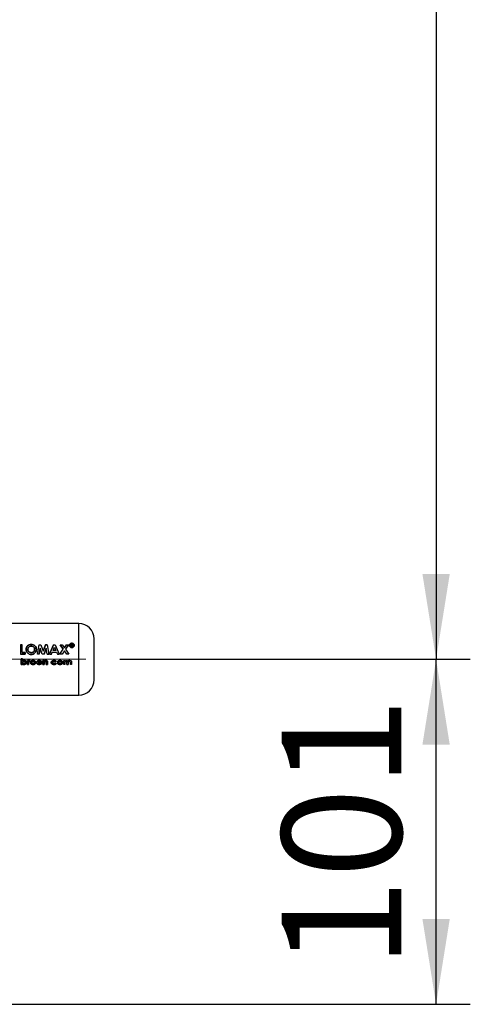
# Paper-space layout 'Blatt3' of a CAD drawing. Units: millimetres. Extents: x 0 to 4200, y 0 to 2970.
# Drawn here: x 1709 to 1841, y 1643 to 1931 of the extents above; entities that cross this region are included whole.
import ezdxf

# ---------------------------------------------------------------- set-up
doc = ezdxf.new("R2010")
doc.units = ezdxf.units.MM
doc.linetypes.add('SLD-Durchgehend', pattern=[0])
doc.linetypes.add('SLD-Punktstrich', pattern=[19.05, 15.24, -1.27, 1.27, -1.27])
doc.layers.add('SLD-0', color=7, linetype='SLD-Durchgehend', lineweight=30)
doc.styles.add('SLDTEXTSTYLE1', font='TXT', dxfattribs={"width": 0.605})
doc.dimstyles.new('SLDDIMSTYLE0', dxfattribs={"dimtxt": 35, "dimasz": 25, "dimexe": 0, "dimexo": 0.0625, "dimgap": 8.75, "dimtad": 1, "dimdec": 1, "dimrnd": 1e-09, "dimzin": 12, "dimdsep": 46, "dimtxsty": 'SLDTEXTSTYLE1', "dimsah": 1, "dimcen": 0.09, "dimadec": 0, "dimazin": 3, "dimtfac": 1, "dimtdec": 1, "dimtofl": 0, "dimtmove": 0, "dimatfit": 3, "dimfxl": 1, "dimfrac": 2, "dimtolj": 1, "dimtzin": 12, "dimarcsym": 0})

# ---------------------------------------------------------------- blocks, each defined once
blk = doc.blocks.new('_D_31')
at = {"ltscale": 10}
for p, q in [((1741.71, 2222.92), (1840.81, 2222.92)), ((1830.81, 2222.92), (1830.81, 1743.92)), ((1738.34, 1743.92), (1840.81, 1743.92))]:
    blk.add_line(p, q, dxfattribs=at)
for points in [[(1830.81, 2222.92), (1826.81, 2197.92), (1834.81, 2197.92)], [(1830.81, 1743.92), (1834.81, 1768.92), (1826.81, 1768.92)]]:
    blk.add_solid(points, dxfattribs=at)
at = {"ltscale": 10, "insert": (1785.69, 1943.32), "char_height": 35, "attachment_point": 1, "rotation": 90, "style": 'SLDTEXTSTYLE1'}
blk.add_mtext('479', dxfattribs=at)
blk = doc.blocks.new('_D_32')
at = {"ltscale": 10}
for p, q in [((1738.34, 1743.92), (1840.81, 1743.92)), ((1830.81, 1642.92), (1830.81, 1743.92)), ((1490.86, 1642.92), (1840.81, 1642.92))]:
    blk.add_line(p, q, dxfattribs=at)
for points in [[(1830.81, 1743.92), (1826.81, 1718.92), (1834.81, 1718.92)], [(1830.81, 1642.92), (1834.81, 1667.92), (1826.81, 1667.92)]]:
    blk.add_solid(points, dxfattribs=at)
at = {"ltscale": 10, "insert": (1785.69, 1653.32), "char_height": 35, "attachment_point": 1, "rotation": 90, "style": 'SLDTEXTSTYLE1'}
blk.add_mtext('101', dxfattribs=at)

psp = doc.layouts.new('Blatt3')

# ---------------------------------------------------------------- linework, layer by layer
at = {"linetype": 'SLD-Punktstrich', "lineweight": 0, "ltscale": 10}
psp.add_line((1728.34, 1743.92), (1692.57, 1743.92), dxfattribs=at)
at = {"layer": 'SLD-0', "ltscale": 10}
for p, q in [((1726.31, 1754.42), (1700.31, 1754.42)), ((1726.31, 1733.42), (1726.31, 1754.42)), ((1709.27, 1748.21), (1709.27, 1745.42)), ((1709.79, 1748.21), (1709.27, 1748.21)), ((1709.79, 1745.93), (1709.79, 1748.21)), ((1714.2, 1745.41), (1714.69, 1748.2)), ((1714.69, 1748.2), (1715.23, 1748.2)), ((1714.72, 1745.42), (1715.03, 1747.21)), ((1715.03, 1747.2), (1714.72, 1745.41)), ((1715.64, 1745.41), (1715.03, 1747.2)), ((1715.23, 1748.2), (1715.89, 1746.28)), ((1716.56, 1748.21), (1715.89, 1746.29)), ((1715.89, 1746.28), (1716.56, 1748.2)), ((1716.15, 1745.42), (1716.75, 1747.21)), ((1716.75, 1747.2), (1716.15, 1745.41)), ((1717.1, 1748.21), (1716.56, 1748.21)), ((1716.56, 1748.2), (1717.1, 1748.2)), ((1717.06, 1745.41), (1716.75, 1747.2)), ((1717.1, 1748.2), (1717.59, 1745.41)), ((1718.97, 1748.21), (1717.8, 1745.42)), ((1717.8, 1745.41), (1718.97, 1748.2)), ((1718.78, 1746.52), (1719.21, 1747.49)), ((1718.97, 1748.2), (1719.46, 1748.2)), ((1719.21, 1747.49), (1719.65, 1746.52)), ((1719.46, 1748.2), (1720.63, 1745.41)), ((1720.82, 1745.41), (1721.8, 1746.88)), ((1720.88, 1748.21), (1721.8, 1746.89)), ((1720.88, 1748.2), (1721.5, 1748.2)), ((1721.8, 1746.88), (1720.88, 1748.2)), ((1721.5, 1748.2), (1722.11, 1747.33)), ((1722.72, 1748.21), (1722.11, 1747.34)), ((1722.11, 1747.33), (1722.72, 1748.2)), ((1723.33, 1748.2), (1722.41, 1746.88)), ((1722.41, 1746.88), (1723.39, 1745.41)), ((1722.72, 1748.2), (1723.33, 1748.2)), ((1724, 1748.36), (1724, 1747.64)), ((1724.33, 1748.36), (1724, 1748.36)), ((1724, 1748.35), (1724.33, 1748.35)), ((1724, 1747.64), (1724.12, 1747.64)), ((1724.12, 1747.63), (1724, 1747.63)), ((1724.33, 1747.9), (1724.12, 1747.9)), ((1724.12, 1747.9), (1724.33, 1747.9)), ((1724.12, 1747.64), (1724.12, 1747.9)), ((1724.49, 1747.81), (1724.49, 1747.73)), ((1724.49, 1747.72), (1724.49, 1747.8)), ((1724.49, 1747.73), (1724.51, 1747.64)), ((1724.51, 1747.63), (1724.49, 1747.72)), ((1724.51, 1747.64), (1724.66, 1747.64)), ((1724.66, 1747.63), (1724.51, 1747.63)), ((1724.59, 1748.06), (1724.61, 1748.16)), ((1724.61, 1748.15), (1724.59, 1748.05)), ((1724.61, 1747.75), (1724.61, 1747.83)), ((1724.61, 1747.82), (1724.61, 1747.74)), ((1724.66, 1747.64), (1724.64, 1747.65)), ((1724.65, 1747.64), (1724.66, 1747.63)), ((1709.27, 1745.42), (1710.61, 1745.42)), ((1710.61, 1745.41), (1709.27, 1745.41)), ((1709.5, 1744.05), (1709.87, 1744.05)), ((1709.5, 1742.43), (1709.5, 1744.05)), ((1709.5, 1744.05), (1709.5, 1742.42)), ((1709.87, 1744.05), (1709.5, 1744.05)), ((1709.79, 1745.93), (1710.61, 1745.93)), ((1710.61, 1745.93), (1709.79, 1745.93)), ((1709.87, 1744.05), (1709.87, 1743.45)), ((1709.87, 1743.44), (1709.87, 1744.05)), ((1710.61, 1745.93), (1710.61, 1745.41)), ((1710.61, 1745.42), (1710.61, 1745.93)), ((1714.72, 1745.41), (1714.2, 1745.41)), ((1716.15, 1745.41), (1715.64, 1745.41)), ((1717.06, 1745.42), (1717.59, 1745.42)), ((1717.59, 1745.41), (1717.06, 1745.41)), ((1717.8, 1745.42), (1718.35, 1745.42)), ((1718.35, 1745.42), (1718.58, 1746.01)), ((1718.58, 1746.01), (1719.85, 1746.01)), ((1719.65, 1746.52), (1718.78, 1746.52)), ((1719.85, 1746.01), (1720.07, 1745.42)), ((1720.07, 1745.42), (1720.63, 1745.42)), ((1721.43, 1745.41), (1720.82, 1745.41)), ((1722.11, 1746.43), (1721.43, 1745.41)), ((1722.78, 1745.41), (1722.11, 1746.43)), ((1723.39, 1745.41), (1722.78, 1745.41)), ((1709.87, 1742.43), (1709.5, 1742.43)), ((1709.5, 1742.42), (1709.87, 1742.42)), ((1709.87, 1742.55), (1709.87, 1742.43)), ((1709.87, 1742.42), (1709.87, 1742.55)), ((1709.98, 1742.75), (1710.12, 1742.69)), ((1711.29, 1743.58), (1711.62, 1743.58)), ((1711.29, 1742.43), (1711.29, 1743.58)), ((1711.29, 1743.58), (1711.29, 1742.42)), ((1711.62, 1743.58), (1711.29, 1743.58)), ((1711.66, 1742.43), (1711.29, 1742.43)), ((1711.29, 1742.42), (1711.66, 1742.42)), ((1711.62, 1743.58), (1711.62, 1743.44)), ((1711.62, 1743.44), (1711.62, 1743.58)), ((1711.66, 1742.95), (1711.66, 1742.89)), ((1711.66, 1742.89), (1711.66, 1742.95)), ((1711.66, 1742.89), (1711.66, 1742.43)), ((1711.66, 1742.42), (1711.66, 1742.89)), ((1711.95, 1743.33), (1711.85, 1743.36)), ((1711.85, 1743.36), (1711.95, 1743.33)), ((1711.92, 1743.6), (1712.07, 1743.57)), ((1712.07, 1743.57), (1711.92, 1743.6)), ((1712.07, 1743.57), (1711.95, 1743.33)), ((1711.95, 1743.33), (1712.07, 1743.57)), ((1715.52, 1742.93), (1714.32, 1742.93)), ((1714.32, 1742.93), (1715.52, 1742.93)), ((1715.16, 1743.15), (1714.34, 1743.15)), ((1715.11, 1742.77), (1715.42, 1742.65)), ((1715.42, 1742.65), (1715.11, 1742.76)), ((1715.52, 1742.98), (1715.52, 1742.93)), ((1715.52, 1742.93), (1715.52, 1742.98)), ((1715.83, 1743.58), (1716.2, 1743.58)), ((1715.83, 1742.43), (1715.83, 1743.58)), ((1715.83, 1743.58), (1715.83, 1742.42)), ((1716.2, 1743.58), (1715.83, 1743.58)), ((1716.2, 1742.43), (1715.83, 1742.43)), ((1715.83, 1742.42), (1716.2, 1742.42)), ((1716.2, 1743.58), (1716.2, 1743.46)), ((1716.2, 1743.46), (1716.2, 1743.58)), ((1716.2, 1742.88), (1716.2, 1742.43)), ((1716.2, 1742.42), (1716.2, 1742.88)), ((1716.81, 1742.43), (1716.81, 1742.93)), ((1716.81, 1742.92), (1716.81, 1742.42)), ((1717.17, 1742.43), (1716.81, 1742.43)), ((1716.81, 1742.42), (1717.17, 1742.42)), ((1717.17, 1743.18), (1717.17, 1742.43)), ((1717.17, 1742.42), (1717.17, 1743.18)), ((1719.43, 1742.79), (1719.72, 1742.64)), ((1719.72, 1742.63), (1719.43, 1742.79)), ((1719.74, 1743.34), (1719.44, 1743.21)), ((1719.44, 1743.21), (1719.74, 1743.34)), ((1721.9, 1743.58), (1722.26, 1743.58)), ((1721.9, 1742.43), (1721.9, 1743.58)), ((1722.26, 1742.43), (1721.9, 1742.43)), ((1722.26, 1743.58), (1722.26, 1743.44)), ((1722.26, 1742.93), (1722.26, 1742.43)), ((1722.87, 1742.43), (1722.87, 1742.98)), ((1723.24, 1742.43), (1722.87, 1742.43)), ((1722.87, 1742.42), (1723.24, 1742.42)), ((1723.24, 1742.94), (1723.24, 1742.43)), ((1723.85, 1742.43), (1723.85, 1743)), ((1724.22, 1742.43), (1723.85, 1742.43)), ((1724.22, 1743.1), (1724.22, 1742.43)), ((1700.31, 1733.42), (1726.31, 1733.42))]:
    psp.add_line(p, q, dxfattribs=at)
at = {"layer": 'SLD-0', "ltscale": 100}
for centre, start, end in [((1726.31, 1749.92), 0, 90), ((1726.31, 1737.92), 270, 0)]:
    psp.add_arc(centre, 4.5, start, end, dxfattribs=at)
at = {"layer": 'SLD-0', "ltscale": 10}
for points, knots in [([(1730.81, 1737.92), (1730.81, 1738), (1730.81, 1738.12), (1730.81, 1738.87), (1730.81, 1739.65), (1730.81, 1740.61), (1730.81, 1742), (1730.81, 1743.92), (1730.81, 1745.84), (1730.81, 1747.23), (1730.81, 1748.19), (1730.81, 1748.97), (1730.81, 1749.72), (1730.81, 1749.84), (1730.81, 1749.92)], [0, 0, 0, 0, 0.1197284, 0.1841803, 0.25, 0.3158197, 0.3802716, 0.5, 0.6197284, 0.6841803, 0.75, 0.8158197, 0.8802716, 1, 1, 1, 1]), ([(1712.43, 1748.28), (1712.23, 1748.26), (1711.83, 1748.22), (1711.33, 1747.89), (1710.98, 1747.42), (1710.93, 1747.04), (1710.91, 1746.84)], [0, 0, 0, 0, 0.249649, 0.499611, 0.749719, 1, 1, 1, 1]), ([(1710.91, 1746.84), (1710.93, 1747.03), (1710.98, 1747.41), (1711.33, 1747.88), (1711.83, 1748.21), (1712.23, 1748.25), (1712.43, 1748.27)], [0, 0, 0, 0, 0.250006, 0.499999, 0.750075, 1, 1, 1, 1]), ([(1711.43, 1746.84), (1711.44, 1746.96), (1711.46, 1747.15), (1711.58, 1747.38), (1711.71, 1747.53), (1711.86, 1747.65), (1712.09, 1747.77), (1712.29, 1747.79), (1712.42, 1747.8)], [0, 0, 0, 0, 0.2496534, 0.3737683, 0.5001263, 0.626927, 0.7506166, 1, 1, 1, 1]), ([(1712.42, 1747.79), (1712.29, 1747.78), (1712.09, 1747.76), (1711.86, 1747.64), (1711.71, 1747.52), (1711.58, 1747.37), (1711.46, 1747.15), (1711.44, 1746.96), (1711.43, 1746.83)], [0, 0, 0, 0, 0.24941, 0.373105, 0.499894, 0.626253, 0.750358, 1, 1, 1, 1]), ([(1712.42, 1747.8), (1712.55, 1747.79), (1712.75, 1747.77), (1712.98, 1747.65), (1713.18, 1747.49), (1713.37, 1747.22), (1713.4, 1746.97), (1713.41, 1746.84)], [0, 0, 0, 0, 0.2493721, 0.3715845, 0.5001682, 0.7498967, 1, 1, 1, 1]), ([(1713.41, 1746.83), (1713.4, 1746.96), (1713.37, 1747.21), (1713.18, 1747.48), (1712.98, 1747.64), (1712.75, 1747.76), (1712.55, 1747.78), (1712.42, 1747.79)], [0, 0, 0, 0, 0.249834, 0.499448, 0.628036, 0.75035, 1, 1, 1, 1]), ([(1713.93, 1746.83), (1713.91, 1747.03), (1713.88, 1747.41), (1713.52, 1747.88), (1713.03, 1748.22), (1712.63, 1748.26), (1712.43, 1748.28)], [0, 0, 0, 0, 0.250373, 0.500479, 0.750391, 1, 1, 1, 1]), ([(1712.43, 1748.27), (1712.63, 1748.25), (1713.03, 1748.21), (1713.52, 1747.87), (1713.88, 1747.4), (1713.91, 1747.02), (1713.93, 1746.83)], [0, 0, 0, 0, 0.249888, 0.499906, 0.7499, 1, 1, 1, 1]), ([(1724.29, 1748.63), (1724.2, 1748.62), (1724.02, 1748.6), (1723.79, 1748.46), (1723.62, 1748.25), (1723.6, 1748.08), (1723.59, 1748)], [0, 0, 0, 0, 0.249707, 0.499633, 0.749524, 1, 1, 1, 1]), ([(1723.59, 1747.99), (1723.6, 1748.07), (1723.62, 1748.24), (1723.79, 1748.45), (1724.02, 1748.59), (1724.2, 1748.61), (1724.29, 1748.62)], [0, 0, 0, 0, 0.250285, 0.500003, 0.750032, 1, 1, 1, 1]), ([(1723.59, 1748), (1723.6, 1747.91), (1723.62, 1747.74), (1723.79, 1747.53), (1724.02, 1747.38), (1724.2, 1747.36), (1724.29, 1747.35)], [0, 0, 0, 0, 0.250986, 0.500301, 0.750248, 1, 1, 1, 1]), ([(1724.29, 1747.34), (1724.2, 1747.35), (1724.02, 1747.37), (1723.79, 1747.52), (1723.62, 1747.73), (1723.6, 1747.9), (1723.59, 1747.99)], [0, 0, 0, 0, 0.253992, 0.500108, 0.749343, 1, 1, 1, 1]), ([(1723.69, 1748), (1723.7, 1748.07), (1723.72, 1748.22), (1723.86, 1748.39), (1724.06, 1748.52), (1724.22, 1748.53), (1724.3, 1748.54)], [0, 0, 0, 0, 0.253759, 0.500373, 0.749791, 1, 1, 1, 1]), ([(1724.3, 1748.53), (1724.22, 1748.52), (1724.06, 1748.51), (1723.86, 1748.38), (1723.72, 1748.21), (1723.7, 1748.06), (1723.69, 1747.99)], [0, 0, 0, 0, 0.2507053, 0.500039, 0.746511, 1, 1, 1, 1]), ([(1724.3, 1747.44), (1724.22, 1747.45), (1724.06, 1747.47), (1723.89, 1747.58), (1723.79, 1747.69), (1723.71, 1747.82), (1723.7, 1747.92), (1723.69, 1748)], [0, 0, 0, 0, 0.2504056, 0.4991433, 0.6244168, 0.7499095, 1, 1, 1, 1]), ([(1723.69, 1747.99), (1723.7, 1747.91), (1723.71, 1747.81), (1723.79, 1747.68), (1723.89, 1747.57), (1724.06, 1747.46), (1724.22, 1747.44), (1724.3, 1747.44)], [0, 0, 0, 0, 0.249917, 0.374896, 0.500513, 0.749424, 1, 1, 1, 1]), ([(1725, 1748), (1724.99, 1748.08), (1724.96, 1748.25), (1724.8, 1748.46), (1724.57, 1748.6), (1724.39, 1748.62), (1724.29, 1748.63)], [0, 0, 0, 0, 0.250116, 0.500328, 0.750268, 1, 1, 1, 1]), ([(1724.29, 1748.62), (1724.39, 1748.61), (1724.57, 1748.59), (1724.8, 1748.45), (1724.96, 1748.24), (1724.99, 1748.07), (1725, 1747.99)], [0, 0, 0, 0, 0.2500052, 0.5000609, 0.7501594, 1, 1, 1, 1]), ([(1724.29, 1747.35), (1724.39, 1747.36), (1724.57, 1747.38), (1724.8, 1747.53), (1724.97, 1747.74), (1724.99, 1747.91), (1725, 1748)], [0, 0, 0, 0, 0.250268, 0.499752, 0.749527, 1, 1, 1, 1]), ([(1725, 1747.99), (1724.99, 1747.9), (1724.97, 1747.73), (1724.8, 1747.52), (1724.57, 1747.37), (1724.39, 1747.35), (1724.29, 1747.34)], [0, 0, 0, 0, 0.254338, 0.499907, 0.746241, 1, 1, 1, 1]), ([(1724.3, 1748.54), (1724.37, 1748.53), (1724.53, 1748.52), (1724.73, 1748.39), (1724.87, 1748.22), (1724.89, 1748.07), (1724.9, 1748)], [0, 0, 0, 0, 0.250638, 0.499615, 0.747799, 1, 1, 1, 1]), ([(1724.9, 1747.99), (1724.89, 1748.06), (1724.87, 1748.21), (1724.73, 1748.38), (1724.53, 1748.51), (1724.37, 1748.52), (1724.3, 1748.53)], [0, 0, 0, 0, 0.2519098, 0.500016, 0.749242, 1, 1, 1, 1]), ([(1724.9, 1748), (1724.89, 1747.93), (1724.87, 1747.82), (1724.8, 1747.69), (1724.7, 1747.58), (1724.53, 1747.47), (1724.38, 1747.45), (1724.3, 1747.44)], [0, 0, 0, 0, 0.2537438, 0.3757859, 0.5009682, 0.7479572, 1, 1, 1, 1]), ([(1724.3, 1747.44), (1724.38, 1747.44), (1724.53, 1747.46), (1724.7, 1747.57), (1724.8, 1747.68), (1724.87, 1747.81), (1724.89, 1747.92), (1724.9, 1747.99)], [0, 0, 0, 0, 0.2522904, 0.4994134, 0.6245547, 0.7465116, 1, 1, 1, 1]), ([(1724.61, 1748.16), (1724.6, 1748.19), (1724.6, 1748.24), (1724.56, 1748.29), (1724.53, 1748.32), (1724.48, 1748.34), (1724.41, 1748.35), (1724.36, 1748.36), (1724.33, 1748.36)], [0, 0, 0, 0, 0.248832, 0.376854, 0.499626, 0.615058, 0.749544, 1, 1, 1, 1]), ([(1724.33, 1747.9), (1724.36, 1747.91), (1724.41, 1747.91), (1724.46, 1747.88), (1724.47, 1747.87), (1724.49, 1747.85), (1724.49, 1747.83), (1724.49, 1747.81)], [0, 0, 0, 0, 0.499342, 0.629007, 0.689299, 0.749745, 1, 1, 1, 1]), ([(1724.52, 1748), (1724.53, 1748.01), (1724.56, 1748.02), (1724.58, 1748.05), (1724.59, 1748.06)], [0, 0, 0, 0, 0.51889, 1, 1, 1, 1]), ([(1724.59, 1748.05), (1724.58, 1748.04), (1724.56, 1748.01), (1724.53, 1748), (1724.52, 1747.99)], [0, 0, 0, 0, 0.482894, 1, 1, 1, 1]), ([(1724.61, 1747.83), (1724.61, 1747.87), (1724.61, 1747.91), (1724.58, 1747.95), (1724.56, 1747.98), (1724.53, 1747.99), (1724.52, 1748)], [0, 0, 0, 0, 0.500263, 0.602276, 0.716761, 1, 1, 1, 1]), ([(1724.64, 1747.65), (1724.63, 1747.67), (1724.61, 1747.7), (1724.61, 1747.73), (1724.61, 1747.75)], [0, 0, 0, 0, 0.499444, 1, 1, 1, 1]), ([(1724.61, 1747.74), (1724.61, 1747.73), (1724.61, 1747.69), (1724.63, 1747.66), (1724.64, 1747.65)], [0, 0, 0, 0, 0.52613, 1, 1, 1, 1]), ([(1712.43, 1745.34), (1712.23, 1745.36), (1711.93, 1745.39), (1711.58, 1745.58), (1711.27, 1745.84), (1710.97, 1746.26), (1710.93, 1746.64), (1710.91, 1746.84)], [0, 0, 0, 0, 0.249729, 0.37344, 0.500561, 0.750308, 1, 1, 1, 1]), ([(1710.91, 1746.84), (1710.93, 1746.65), (1710.97, 1746.26), (1711.27, 1745.84), (1711.58, 1745.59), (1711.93, 1745.39), (1712.23, 1745.36), (1712.43, 1745.34)], [0, 0, 0, 0, 0.249966, 0.499826, 0.626899, 0.750551, 1, 1, 1, 1]), ([(1711.79, 1746.08), (1711.74, 1746.13), (1711.63, 1746.23), (1711.47, 1746.48), (1711.45, 1746.69), (1711.43, 1746.84)], [0, 0, 0, 0, 0.250569, 0.501127, 1, 1, 1, 1]), ([(1711.43, 1746.83), (1711.45, 1746.69), (1711.47, 1746.47), (1711.61, 1746.25), (1711.71, 1746.15), (1711.76, 1746.1), (1711.79, 1746.08)], [0, 0, 0, 0, 0.49846, 0.748954, 0.874447, 1, 1, 1, 1]), ([(1711.79, 1746.08), (1711.89, 1746.01), (1712.08, 1745.88), (1712.31, 1745.87), (1712.43, 1745.86)], [0, 0, 0, 0, 0.499976, 1, 1, 1, 1]), ([(1712.43, 1745.86), (1712.31, 1745.87), (1712.08, 1745.89), (1711.89, 1746.02), (1711.79, 1746.08)], [0, 0, 0, 0, 0.499893, 1, 1, 1, 1]), ([(1713.41, 1746.84), (1713.4, 1746.72), (1713.38, 1746.46), (1713.18, 1746.19), (1712.99, 1746.02), (1712.76, 1745.89), (1712.56, 1745.87), (1712.43, 1745.86)], [0, 0, 0, 0, 0.250131, 0.499857, 0.628505, 0.750657, 1, 1, 1, 1]), ([(1713.93, 1746.83), (1713.91, 1746.64), (1713.88, 1746.25), (1713.52, 1745.76), (1713.03, 1745.4), (1712.63, 1745.36), (1712.43, 1745.34)], [0, 0, 0, 0, 0.250088, 0.500045, 0.750026, 1, 1, 1, 1]), ([(1712.43, 1745.86), (1712.56, 1745.87), (1712.76, 1745.89), (1712.99, 1746.02), (1713.14, 1746.14), (1713.26, 1746.29), (1713.38, 1746.52), (1713.4, 1746.71), (1713.41, 1746.83)], [0, 0, 0, 0, 0.249306, 0.371359, 0.499893, 0.626645, 0.750466, 1, 1, 1, 1]), ([(1712.43, 1745.34), (1712.63, 1745.36), (1713.03, 1745.41), (1713.52, 1745.76), (1713.88, 1746.26), (1713.91, 1746.64), (1713.93, 1746.83)], [0, 0, 0, 0, 0.249694, 0.499565, 0.749634, 1, 1, 1, 1]), ([(1709.85, 1743), (1709.85, 1743.03), (1709.85, 1743.08), (1709.88, 1743.15), (1709.92, 1743.21), (1710, 1743.27), (1710.12, 1743.33), (1710.22, 1743.33), (1710.27, 1743.33)], [0, 0, 0, 0, 0.12529, 0.250481, 0.37011, 0.500799, 0.750138, 1, 1, 1, 1]), ([(1709.95, 1743.23), (1709.94, 1743.22), (1709.91, 1743.2), (1709.88, 1743.15), (1709.85, 1743.08), (1709.85, 1743.03), (1709.85, 1743)], [0, 0, 0, 0, 0.150122, 0.425007, 0.712415, 1, 1, 1, 1]), ([(1710.27, 1742.66), (1710.22, 1742.67), (1710.11, 1742.67), (1710, 1742.73), (1709.92, 1742.79), (1709.88, 1742.86), (1709.85, 1742.93), (1709.85, 1742.98), (1709.85, 1743)], [0, 0, 0, 0, 0.249781, 0.499107, 0.629147, 0.749447, 0.874657, 1, 1, 1, 1]), ([(1709.87, 1743.45), (1709.94, 1743.49), (1710.08, 1743.58), (1710.26, 1743.59), (1710.34, 1743.6)], [0, 0, 0, 0, 0.499798, 1, 1, 1, 1]), ([(1710.34, 1743.6), (1710.26, 1743.59), (1710.08, 1743.58), (1709.94, 1743.49), (1709.87, 1743.44)], [0, 0, 0, 0, 0.500086, 1, 1, 1, 1]), ([(1710.33, 1742.4), (1710.25, 1742.41), (1710.08, 1742.42), (1709.94, 1742.51), (1709.87, 1742.55)], [0, 0, 0, 0, 0.500075, 1, 1, 1, 1]), ([(1709.87, 1742.55), (1709.94, 1742.5), (1710.08, 1742.42), (1710.25, 1742.41), (1710.33, 1742.4)], [0, 0, 0, 0, 0.500036, 1, 1, 1, 1]), ([(1710.27, 1743.34), (1710.22, 1743.33), (1710.12, 1743.33), (1710.02, 1743.29), (1709.98, 1743.25), (1709.98, 1743.25)], [0, 0, 0, 0, 0.490813, 0.980411, 1, 1, 1, 1]), ([(1710.27, 1743.33), (1710.32, 1743.33), (1710.42, 1743.33), (1710.53, 1743.27), (1710.61, 1743.21), (1710.65, 1743.15), (1710.68, 1743.08), (1710.68, 1743.03), (1710.68, 1743)], [0, 0, 0, 0, 0.249821, 0.499169, 0.628452, 0.749516, 0.87468, 1, 1, 1, 1]), ([(1710.68, 1743), (1710.68, 1742.98), (1710.68, 1742.93), (1710.65, 1742.86), (1710.61, 1742.8), (1710.53, 1742.73), (1710.42, 1742.67), (1710.32, 1742.67), (1710.27, 1742.66)], [0, 0, 0, 0, 0.132233, 0.250312, 0.371229, 0.500768, 0.750186, 1, 1, 1, 1]), ([(1711.05, 1743), (1711.04, 1742.96), (1711.04, 1742.87), (1710.99, 1742.75), (1710.92, 1742.64), (1710.79, 1742.53), (1710.59, 1742.42), (1710.42, 1742.41), (1710.33, 1742.4)], [0, 0, 0, 0, 0.125124, 0.250181, 0.370569, 0.500532, 0.750134, 1, 1, 1, 1]), ([(1710.33, 1742.4), (1710.42, 1742.41), (1710.59, 1742.42), (1710.79, 1742.53), (1710.92, 1742.64), (1710.99, 1742.75), (1711.04, 1742.87), (1711.04, 1742.95), (1711.05, 1743)], [0, 0, 0, 0, 0.24962, 0.499091, 0.629004, 0.749515, 0.874703, 1, 1, 1, 1]), ([(1710.34, 1743.6), (1710.43, 1743.59), (1710.6, 1743.58), (1710.8, 1743.48), (1710.92, 1743.36), (1711, 1743.25), (1711.04, 1743.13), (1711.05, 1743.04), (1711.05, 1743)], [0, 0, 0, 0, 0.249904, 0.499411, 0.628516, 0.749691, 0.874797, 1, 1, 1, 1]), ([(1711.05, 1743), (1711.05, 1743.04), (1711.04, 1743.13), (1711, 1743.25), (1710.92, 1743.36), (1710.8, 1743.47), (1710.6, 1743.58), (1710.43, 1743.59), (1710.34, 1743.6)], [0, 0, 0, 0, 0.125365, 0.250605, 0.371802, 0.500971, 0.750345, 1, 1, 1, 1]), ([(1711.62, 1743.44), (1711.63, 1743.46), (1711.67, 1743.51), (1711.75, 1743.56), (1711.83, 1743.59), (1711.89, 1743.6), (1711.92, 1743.6)], [0, 0, 0, 0, 0.250005, 0.499907, 0.742592, 1, 1, 1, 1]), ([(1711.92, 1743.6), (1711.89, 1743.6), (1711.83, 1743.59), (1711.75, 1743.56), (1711.67, 1743.51), (1711.63, 1743.46), (1711.62, 1743.44)], [0, 0, 0, 0, 0.256014, 0.499868, 0.749799, 1, 1, 1, 1]), ([(1711.85, 1743.36), (1711.83, 1743.35), (1711.79, 1743.35), (1711.74, 1743.31), (1711.7, 1743.26), (1711.66, 1743.14), (1711.66, 1743.03), (1711.66, 1742.95)], [0, 0, 0, 0, 0.12522, 0.24898, 0.370439, 0.499075, 1, 1, 1, 1]), ([(1711.66, 1742.95), (1711.66, 1743.03), (1711.66, 1743.14), (1711.7, 1743.26), (1711.74, 1743.31), (1711.79, 1743.35), (1711.83, 1743.35), (1711.85, 1743.36)], [0, 0, 0, 0, 0.501223, 0.629823, 0.751333, 0.874983, 1, 1, 1, 1]), ([(1712.19, 1743), (1712.19, 1743.04), (1712.2, 1743.13), (1712.27, 1743.3), (1712.37, 1743.39), (1712.44, 1743.45)], [0, 0, 0, 0, 0.250555, 0.501053, 1, 1, 1, 1]), ([(1712.44, 1743.44), (1712.37, 1743.39), (1712.27, 1743.3), (1712.2, 1743.13), (1712.19, 1743.04), (1712.19, 1743)], [0, 0, 0, 0, 0.498708, 0.749277, 1, 1, 1, 1]), ([(1712.95, 1742.4), (1712.86, 1742.41), (1712.68, 1742.42), (1712.47, 1742.52), (1712.34, 1742.64), (1712.25, 1742.74), (1712.2, 1742.87), (1712.19, 1742.96), (1712.19, 1743)], [0, 0, 0, 0, 0.249989, 0.4996, 0.630578, 0.749985, 0.874972, 1, 1, 1, 1]), ([(1712.19, 1743), (1712.19, 1742.95), (1712.2, 1742.86), (1712.25, 1742.74), (1712.34, 1742.63), (1712.47, 1742.52), (1712.68, 1742.42), (1712.86, 1742.41), (1712.95, 1742.4)], [0, 0, 0, 0, 0.125198, 0.250314, 0.369731, 0.500765, 0.750243, 1, 1, 1, 1]), ([(1712.44, 1743.45), (1712.52, 1743.49), (1712.68, 1743.58), (1712.86, 1743.59), (1712.95, 1743.6)], [0, 0, 0, 0, 0.49978, 1, 1, 1, 1]), ([(1712.95, 1743.6), (1712.86, 1743.59), (1712.68, 1743.58), (1712.52, 1743.49), (1712.44, 1743.44)], [0, 0, 0, 0, 0.500119, 1, 1, 1, 1]), ([(1712.55, 1743), (1712.56, 1743.03), (1712.56, 1743.08), (1712.58, 1743.14), (1712.63, 1743.2), (1712.7, 1743.27), (1712.81, 1743.33), (1712.91, 1743.33), (1712.96, 1743.33)], [0, 0, 0, 0, 0.133646, 0.250362, 0.371887, 0.50078, 0.750149, 1, 1, 1, 1]), ([(1712.96, 1742.66), (1712.91, 1742.67), (1712.81, 1742.67), (1712.7, 1742.73), (1712.62, 1742.8), (1712.58, 1742.86), (1712.56, 1742.93), (1712.56, 1742.97), (1712.55, 1743)], [0, 0, 0, 0, 0.249832, 0.499159, 0.627791, 0.749551, 0.86597, 1, 1, 1, 1]), ([(1712.95, 1743.6), (1713.05, 1743.59), (1713.23, 1743.58), (1713.44, 1743.48), (1713.58, 1743.37), (1713.66, 1743.26), (1713.72, 1743.14), (1713.73, 1743.05), (1713.73, 1743)], [0, 0, 0, 0, 0.258521, 0.499732, 0.626034, 0.750045, 0.873409, 1, 1, 1, 1]), ([(1713.73, 1743), (1713.73, 1743.05), (1713.72, 1743.14), (1713.66, 1743.26), (1713.58, 1743.37), (1713.44, 1743.48), (1713.23, 1743.58), (1713.05, 1743.59), (1712.95, 1743.6)], [0, 0, 0, 0, 0.126511, 0.250254, 0.374277, 0.500629, 0.741707, 1, 1, 1, 1]), ([(1713.73, 1743), (1713.73, 1742.96), (1713.72, 1742.87), (1713.66, 1742.74), (1713.58, 1742.63), (1713.44, 1742.52), (1713.23, 1742.42), (1713.05, 1742.41), (1712.95, 1742.4)], [0, 0, 0, 0, 0.124971, 0.249963, 0.374508, 0.50029, 0.745294, 1, 1, 1, 1]), ([(1712.95, 1742.4), (1713.05, 1742.41), (1713.23, 1742.42), (1713.44, 1742.52), (1713.58, 1742.63), (1713.66, 1742.74), (1713.72, 1742.86), (1713.73, 1742.95), (1713.73, 1743)], [0, 0, 0, 0, 0.253288, 0.499353, 0.625076, 0.749743, 0.87486, 1, 1, 1, 1]), ([(1712.96, 1743.33), (1713.01, 1743.33), (1713.11, 1743.33), (1713.22, 1743.27), (1713.3, 1743.21), (1713.34, 1743.15), (1713.36, 1743.08), (1713.37, 1743.03), (1713.37, 1743)], [0, 0, 0, 0, 0.249895, 0.499207, 0.627637, 0.749611, 0.866161, 1, 1, 1, 1]), ([(1713.37, 1743), (1713.37, 1742.98), (1713.36, 1742.93), (1713.34, 1742.86), (1713.3, 1742.8), (1713.22, 1742.73), (1713.11, 1742.67), (1713.01, 1742.67), (1712.96, 1742.66)], [0, 0, 0, 0, 0.125345, 0.250565, 0.370975, 0.500889, 0.750188, 1, 1, 1, 1]), ([(1713.98, 1742.99), (1713.98, 1743.04), (1713.99, 1743.13), (1714.04, 1743.26), (1714.12, 1743.37), (1714.26, 1743.48), (1714.47, 1743.58), (1714.65, 1743.59), (1714.74, 1743.6)], [0, 0, 0, 0, 0.125115, 0.250134, 0.370234, 0.500448, 0.749955, 1, 1, 1, 1]), ([(1714.74, 1743.6), (1714.65, 1743.59), (1714.47, 1743.58), (1714.26, 1743.48), (1714.12, 1743.36), (1714.04, 1743.25), (1713.99, 1743.13), (1713.98, 1743.04), (1713.98, 1742.99)], [0, 0, 0, 0, 0.249807, 0.499172, 0.629336, 0.749557, 0.874708, 1, 1, 1, 1]), ([(1714.76, 1742.4), (1714.67, 1742.41), (1714.49, 1742.42), (1714.27, 1742.51), (1714.13, 1742.63), (1714.04, 1742.73), (1713.99, 1742.86), (1713.98, 1742.95), (1713.98, 1742.99)], [0, 0, 0, 0, 0.250157, 0.49967, 0.6292, 0.7499775, 0.8749317, 1, 1, 1, 1]), ([(1713.98, 1742.99), (1713.98, 1742.95), (1713.99, 1742.86), (1714.04, 1742.73), (1714.13, 1742.62), (1714.27, 1742.51), (1714.49, 1742.42), (1714.67, 1742.41), (1714.76, 1742.4)], [0, 0, 0, 0, 0.125241, 0.250329, 0.371121, 0.500703, 0.750073, 1, 1, 1, 1]), ([(1714.32, 1742.93), (1714.33, 1742.91), (1714.34, 1742.86), (1714.39, 1742.78), (1714.48, 1742.7), (1714.61, 1742.65), (1714.7, 1742.65), (1714.75, 1742.65)], [0, 0, 0, 0, 0.132458, 0.250309, 0.499606, 0.749524, 1, 1, 1, 1]), ([(1714.75, 1742.64), (1714.7, 1742.65), (1714.61, 1742.65), (1714.48, 1742.7), (1714.39, 1742.78), (1714.34, 1742.86), (1714.33, 1742.9), (1714.32, 1742.93)], [0, 0, 0, 0, 0.250269, 0.500053, 0.749404, 0.867338, 1, 1, 1, 1]), ([(1714.34, 1743.15), (1714.36, 1743.18), (1714.4, 1743.23), (1714.45, 1743.27), (1714.48, 1743.29)], [0, 0, 0, 0, 0.500901, 1, 1, 1, 1]), ([(1714.48, 1743.29), (1714.53, 1743.31), (1714.61, 1743.35), (1714.71, 1743.35), (1714.76, 1743.36)], [0, 0, 0, 0, 0.499757, 1, 1, 1, 1]), ([(1714.74, 1743.6), (1714.83, 1743.6), (1715.02, 1743.59), (1715.24, 1743.49), (1715.38, 1743.37), (1715.47, 1743.25), (1715.52, 1743.12), (1715.52, 1743.03), (1715.52, 1742.98)], [0, 0, 0, 0, 0.250166, 0.499628, 0.628674, 0.749846, 0.874848, 1, 1, 1, 1]), ([(1715.52, 1742.98), (1715.52, 1743.03), (1715.52, 1743.12), (1715.47, 1743.25), (1715.38, 1743.37), (1715.24, 1743.49), (1715.02, 1743.58), (1714.83, 1743.59), (1714.74, 1743.6)], [0, 0, 0, 0, 0.125331, 0.25047, 0.371665, 0.500761, 0.750074, 1, 1, 1, 1]), ([(1714.75, 1742.65), (1714.82, 1742.65), (1714.95, 1742.66), (1715.05, 1742.73), (1715.11, 1742.77)], [0, 0, 0, 0, 0.500327, 1, 1, 1, 1]), ([(1715.11, 1742.76), (1715.05, 1742.73), (1714.95, 1742.66), (1714.82, 1742.65), (1714.75, 1742.64)], [0, 0, 0, 0, 0.499796, 1, 1, 1, 1]), ([(1714.76, 1743.36), (1714.84, 1743.35), (1714.96, 1743.34), (1715.08, 1743.26), (1715.13, 1743.2), (1715.15, 1743.17), (1715.16, 1743.15)], [0, 0, 0, 0, 0.498599, 0.749082, 0.871723, 1, 1, 1, 1]), ([(1715.42, 1742.65), (1715.38, 1742.61), (1715.29, 1742.53), (1715.07, 1742.42), (1714.88, 1742.41), (1714.76, 1742.4)], [0, 0, 0, 0, 0.250231, 0.500471, 1, 1, 1, 1]), ([(1714.76, 1742.4), (1714.88, 1742.41), (1715.07, 1742.42), (1715.29, 1742.53), (1715.38, 1742.61), (1715.42, 1742.65)], [0, 0, 0, 0, 0.4993582, 0.7496146, 1, 1, 1, 1]), ([(1716.2, 1743.46), (1716.27, 1743.5), (1716.41, 1743.58), (1716.57, 1743.59), (1716.65, 1743.6)], [0, 0, 0, 0, 0.500495, 1, 1, 1, 1]), ([(1716.65, 1743.6), (1716.57, 1743.59), (1716.41, 1743.58), (1716.27, 1743.5), (1716.2, 1743.46)], [0, 0, 0, 0, 0.499406, 1, 1, 1, 1]), ([(1716.21, 1743.12), (1716.21, 1743.09), (1716.2, 1743.01), (1716.2, 1742.93), (1716.2, 1742.88)], [0, 0, 0, 0, 0.372892, 1, 1, 1, 1]), ([(1716.2, 1742.88), (1716.2, 1742.93), (1716.2, 1743.01), (1716.21, 1743.09), (1716.21, 1743.11)], [0, 0, 0, 0, 0.627148, 1, 1, 1, 1]), ([(1716.54, 1743.34), (1716.5, 1743.33), (1716.43, 1743.33), (1716.34, 1743.29), (1716.25, 1743.21), (1716.23, 1743.15), (1716.21, 1743.12)], [0, 0, 0, 0, 0.250402, 0.50033, 0.750065, 1, 1, 1, 1]), ([(1716.21, 1743.11), (1716.23, 1743.15), (1716.25, 1743.21), (1716.34, 1743.28), (1716.43, 1743.33), (1716.5, 1743.33), (1716.54, 1743.33)], [0, 0, 0, 0, 0.250192, 0.49999, 0.749803, 1, 1, 1, 1]), ([(1716.81, 1742.93), (1716.81, 1742.98), (1716.8, 1743.08), (1716.79, 1743.2), (1716.74, 1743.27), (1716.68, 1743.31), (1716.61, 1743.33), (1716.56, 1743.34), (1716.54, 1743.34)], [0, 0, 0, 0, 0.313159, 0.50047, 0.623413, 0.74707, 0.869547, 1, 1, 1, 1]), ([(1716.54, 1743.33), (1716.56, 1743.33), (1716.61, 1743.33), (1716.68, 1743.31), (1716.74, 1743.27), (1716.79, 1743.2), (1716.8, 1743.08), (1716.81, 1742.98), (1716.81, 1742.92)], [0, 0, 0, 0, 0.128489, 0.251738, 0.376013, 0.499092, 0.686508, 1, 1, 1, 1]), ([(1716.65, 1743.6), (1716.72, 1743.6), (1716.86, 1743.59), (1716.98, 1743.52), (1717.04, 1743.48)], [0, 0, 0, 0, 0.50048, 1, 1, 1, 1]), ([(1717.04, 1743.48), (1716.98, 1743.52), (1716.86, 1743.59), (1716.72, 1743.6), (1716.65, 1743.6)], [0, 0, 0, 0, 0.499627, 1, 1, 1, 1]), ([(1717.04, 1743.48), (1717.06, 1743.46), (1717.1, 1743.42), (1717.16, 1743.32), (1717.17, 1743.24), (1717.17, 1743.18)], [0, 0, 0, 0, 0.254831, 0.500836, 1, 1, 1, 1]), ([(1717.17, 1743.18), (1717.17, 1743.24), (1717.16, 1743.32), (1717.1, 1743.42), (1717.06, 1743.46), (1717.04, 1743.48)], [0, 0, 0, 0, 0.499377, 0.744097, 1, 1, 1, 1]), ([(1718.25, 1743), (1718.26, 1743.04), (1718.26, 1743.14), (1718.33, 1743.27), (1718.42, 1743.38), (1718.56, 1743.49), (1718.79, 1743.58), (1718.97, 1743.59), (1719.07, 1743.6)], [0, 0, 0, 0, 0.124945, 0.249931, 0.371796, 0.500162, 0.744728, 1, 1, 1, 1]), ([(1719.07, 1743.6), (1718.98, 1743.59), (1718.79, 1743.58), (1718.56, 1743.49), (1718.42, 1743.37), (1718.33, 1743.26), (1718.26, 1743.14), (1718.26, 1743.04), (1718.25, 1742.99)], [0, 0, 0, 0, 0.253655, 0.499474, 0.627775, 0.74976, 0.874873, 1, 1, 1, 1]), ([(1719.06, 1742.4), (1718.97, 1742.41), (1718.78, 1742.42), (1718.56, 1742.51), (1718.41, 1742.62), (1718.32, 1742.73), (1718.26, 1742.86), (1718.26, 1742.95), (1718.25, 1743)], [0, 0, 0, 0, 0.2502647, 0.4997126, 0.6253463, 0.753056, 0.8756344, 1, 1, 1, 1]), ([(1718.25, 1742.99), (1718.26, 1742.95), (1718.26, 1742.86), (1718.32, 1742.73), (1718.41, 1742.62), (1718.56, 1742.5), (1718.78, 1742.41), (1718.97, 1742.41), (1719.06, 1742.4)], [0, 0, 0, 0, 0.124796, 0.247529, 0.373772, 0.500667, 0.749966, 1, 1, 1, 1]), ([(1719.07, 1743.34), (1719.02, 1743.33), (1718.91, 1743.33), (1718.79, 1743.28), (1718.7, 1743.21), (1718.66, 1743.15), (1718.63, 1743.08), (1718.62, 1743.02), (1718.62, 1743)], [0, 0, 0, 0, 0.250277, 0.49988, 0.629901, 0.75015, 0.868939, 1, 1, 1, 1]), ([(1718.62, 1742.99), (1718.62, 1743.02), (1718.63, 1743.07), (1718.66, 1743.15), (1718.7, 1743.21), (1718.79, 1743.27), (1718.91, 1743.33), (1719.02, 1743.33), (1719.07, 1743.33)], [0, 0, 0, 0, 0.131197, 0.250157, 0.370398, 0.500492, 0.749951, 1, 1, 1, 1]), ([(1718.62, 1743), (1718.62, 1742.97), (1718.62, 1742.92), (1718.65, 1742.85), (1718.7, 1742.79), (1718.78, 1742.72), (1718.9, 1742.68), (1719, 1742.67), (1719.06, 1742.67)], [0, 0, 0, 0, 0.130728, 0.249819, 0.369362, 0.50015, 0.749722, 1, 1, 1, 1]), ([(1719.06, 1742.66), (1719, 1742.67), (1718.9, 1742.67), (1718.78, 1742.72), (1718.7, 1742.79), (1718.65, 1742.85), (1718.62, 1742.92), (1718.62, 1742.97), (1718.62, 1742.99)], [0, 0, 0, 0, 0.250044, 0.499464, 0.630167, 0.749856, 0.869052, 1, 1, 1, 1]), ([(1719.06, 1742.67), (1719.12, 1742.67), (1719.22, 1742.68), (1719.35, 1742.73), (1719.41, 1742.77), (1719.43, 1742.79)], [0, 0, 0, 0, 0.4996921, 0.7498971, 1, 1, 1, 1]), ([(1719.43, 1742.79), (1719.41, 1742.77), (1719.35, 1742.72), (1719.22, 1742.67), (1719.12, 1742.67), (1719.06, 1742.66)], [0, 0, 0, 0, 0.250224, 0.500438, 1, 1, 1, 1]), ([(1719.72, 1742.64), (1719.67, 1742.6), (1719.58, 1742.52), (1719.36, 1742.42), (1719.18, 1742.41), (1719.06, 1742.4)], [0, 0, 0, 0, 0.250152, 0.500444, 1, 1, 1, 1]), ([(1719.06, 1742.4), (1719.18, 1742.41), (1719.36, 1742.42), (1719.58, 1742.52), (1719.67, 1742.6), (1719.72, 1742.63)], [0, 0, 0, 0, 0.4994039, 0.7497089, 1, 1, 1, 1]), ([(1719.07, 1743.6), (1719.19, 1743.59), (1719.38, 1743.58), (1719.6, 1743.47), (1719.69, 1743.39), (1719.74, 1743.34)], [0, 0, 0, 0, 0.502844, 0.75155, 1, 1, 1, 1]), ([(1719.74, 1743.34), (1719.7, 1743.38), (1719.61, 1743.46), (1719.39, 1743.57), (1719.2, 1743.59), (1719.07, 1743.6)], [0, 0, 0, 0, 0.231882, 0.46858, 1, 1, 1, 1]), ([(1719.44, 1743.21), (1719.38, 1743.25), (1719.27, 1743.33), (1719.14, 1743.33), (1719.07, 1743.34)], [0, 0, 0, 0, 0.499565, 1, 1, 1, 1]), ([(1719.07, 1743.33), (1719.14, 1743.33), (1719.27, 1743.33), (1719.38, 1743.25), (1719.44, 1743.21)], [0, 0, 0, 0, 0.500302, 1, 1, 1, 1]), ([(1720.04, 1743), (1720.05, 1743.04), (1720.05, 1743.13), (1720.12, 1743.3), (1720.23, 1743.39), (1720.3, 1743.45)], [0, 0, 0, 0, 0.250555, 0.501053, 1, 1, 1, 1]), ([(1720.3, 1743.44), (1720.23, 1743.39), (1720.12, 1743.3), (1720.05, 1743.13), (1720.05, 1743.04), (1720.04, 1743)], [0, 0, 0, 0, 0.498708, 0.749277, 1, 1, 1, 1]), ([(1720.81, 1742.4), (1720.72, 1742.41), (1720.54, 1742.42), (1720.33, 1742.52), (1720.19, 1742.64), (1720.11, 1742.74), (1720.05, 1742.87), (1720.05, 1742.96), (1720.04, 1743)], [0, 0, 0, 0, 0.249989, 0.4996, 0.630578, 0.749985, 0.874972, 1, 1, 1, 1]), ([(1720.04, 1743), (1720.05, 1742.95), (1720.05, 1742.86), (1720.11, 1742.74), (1720.19, 1742.63), (1720.33, 1742.52), (1720.54, 1742.42), (1720.72, 1742.41), (1720.81, 1742.4)], [0, 0, 0, 0, 0.125198, 0.250314, 0.369731, 0.500765, 0.750243, 1, 1, 1, 1]), ([(1720.3, 1743.45), (1720.38, 1743.49), (1720.53, 1743.58), (1720.72, 1743.59), (1720.81, 1743.6)], [0, 0, 0, 0, 0.49978, 1, 1, 1, 1]), ([(1720.81, 1743.6), (1720.72, 1743.59), (1720.53, 1743.58), (1720.38, 1743.49), (1720.3, 1743.44)], [0, 0, 0, 0, 0.500119, 1, 1, 1, 1]), ([(1720.41, 1743), (1720.41, 1743.03), (1720.42, 1743.08), (1720.44, 1743.14), (1720.48, 1743.2), (1720.56, 1743.27), (1720.67, 1743.33), (1720.77, 1743.33), (1720.82, 1743.33)], [0, 0, 0, 0, 0.133646, 0.250362, 0.371887, 0.50078, 0.750149, 1, 1, 1, 1]), ([(1720.81, 1742.66), (1720.77, 1742.67), (1720.67, 1742.67), (1720.55, 1742.73), (1720.48, 1742.8), (1720.44, 1742.86), (1720.41, 1742.93), (1720.41, 1742.97), (1720.41, 1743)], [0, 0, 0, 0, 0.2498319, 0.4991593, 0.6277915, 0.749551, 0.8659697, 1, 1, 1, 1]), ([(1720.81, 1743.6), (1720.9, 1743.59), (1721.08, 1743.58), (1721.29, 1743.48), (1721.43, 1743.37), (1721.52, 1743.26), (1721.58, 1743.14), (1721.59, 1743.05), (1721.59, 1743)], [0, 0, 0, 0, 0.258521, 0.499732, 0.626034, 0.750045, 0.873409, 1, 1, 1, 1]), ([(1721.59, 1743), (1721.59, 1743.05), (1721.58, 1743.14), (1721.52, 1743.26), (1721.43, 1743.37), (1721.29, 1743.48), (1721.08, 1743.58), (1720.9, 1743.59), (1720.81, 1743.6)], [0, 0, 0, 0, 0.126511, 0.250254, 0.374277, 0.500629, 0.741707, 1, 1, 1, 1]), ([(1721.59, 1743), (1721.59, 1742.96), (1721.58, 1742.87), (1721.52, 1742.74), (1721.44, 1742.63), (1721.3, 1742.52), (1721.08, 1742.42), (1720.9, 1742.41), (1720.81, 1742.4)], [0, 0, 0, 0, 0.124971, 0.249963, 0.374508, 0.50029, 0.745294, 1, 1, 1, 1]), ([(1721.22, 1743), (1721.22, 1742.98), (1721.22, 1742.93), (1721.19, 1742.86), (1721.15, 1742.8), (1721.08, 1742.73), (1720.96, 1742.67), (1720.86, 1742.67), (1720.81, 1742.66)], [0, 0, 0, 0, 0.125345, 0.250565, 0.370975, 0.500889, 0.750188, 1, 1, 1, 1]), ([(1720.81, 1742.4), (1720.9, 1742.41), (1721.08, 1742.42), (1721.3, 1742.52), (1721.44, 1742.63), (1721.52, 1742.74), (1721.58, 1742.86), (1721.59, 1742.95), (1721.59, 1743)], [0, 0, 0, 0, 0.253288, 0.499353, 0.625076, 0.749743, 0.87486, 1, 1, 1, 1]), ([(1720.82, 1743.33), (1720.87, 1743.33), (1720.96, 1743.33), (1721.08, 1743.27), (1721.15, 1743.21), (1721.19, 1743.15), (1721.22, 1743.08), (1721.22, 1743.03), (1721.22, 1743)], [0, 0, 0, 0, 0.249895, 0.499207, 0.627637, 0.749611, 0.866161, 1, 1, 1, 1]), ([(1722.26, 1743.44), (1722.33, 1743.49), (1722.48, 1743.58), (1722.65, 1743.6), (1722.74, 1743.6)], [0, 0, 0, 0, 0.499478, 1, 1, 1, 1]), ([(1722.6, 1743.34), (1722.55, 1743.33), (1722.47, 1743.32), (1722.38, 1743.27), (1722.33, 1743.22), (1722.29, 1743.16), (1722.26, 1743.06), (1722.26, 1742.98), (1722.26, 1742.93)], [0, 0, 0, 0, 0.264031, 0.382273, 0.499514, 0.617976, 0.749482, 1, 1, 1, 1]), ([(1722.87, 1742.98), (1722.87, 1743.02), (1722.87, 1743.09), (1722.85, 1743.17), (1722.83, 1743.23), (1722.78, 1743.28), (1722.71, 1743.33), (1722.64, 1743.33), (1722.6, 1743.34)], [0, 0, 0, 0, 0.250728, 0.384128, 0.500998, 0.624895, 0.75081, 1, 1, 1, 1]), ([(1722.6, 1743.33), (1722.64, 1743.33), (1722.71, 1743.33), (1722.78, 1743.28), (1722.83, 1743.23), (1722.85, 1743.17), (1722.87, 1743.09), (1722.87, 1743.02), (1722.87, 1742.98)], [0, 0, 0, 0, 0.248862, 0.374614, 0.498574, 0.615451, 0.749028, 1, 1, 1, 1]), ([(1722.74, 1743.6), (1722.83, 1743.59), (1722.95, 1743.58), (1723.1, 1743.49), (1723.16, 1743.43), (1723.18, 1743.39)], [0, 0, 0, 0, 0.499, 0.749535, 1, 1, 1, 1]), ([(1723.18, 1743.39), (1723.22, 1743.43), (1723.29, 1743.49), (1723.46, 1743.58), (1723.6, 1743.59), (1723.7, 1743.6)], [0, 0, 0, 0, 0.250391, 0.500827, 1, 1, 1, 1]), ([(1723.7, 1743.6), (1723.6, 1743.59), (1723.46, 1743.58), (1723.29, 1743.49), (1723.22, 1743.43), (1723.18, 1743.39)], [0, 0, 0, 0, 0.499001, 0.749457, 1, 1, 1, 1]), ([(1723.58, 1743.34), (1723.53, 1743.33), (1723.45, 1743.32), (1723.36, 1743.27), (1723.31, 1743.23), (1723.27, 1743.16), (1723.24, 1743.07), (1723.24, 1742.99), (1723.24, 1742.94)], [0, 0, 0, 0, 0.266942, 0.384712, 0.4996, 0.618165, 0.74945, 1, 1, 1, 1]), ([(1723.85, 1743), (1723.85, 1743.05), (1723.84, 1743.13), (1723.81, 1743.23), (1723.77, 1743.29), (1723.69, 1743.33), (1723.63, 1743.33), (1723.58, 1743.34)], [0, 0, 0, 0, 0.292372, 0.500246, 0.607972, 0.721793, 1, 1, 1, 1]), ([(1723.7, 1743.6), (1723.77, 1743.6), (1723.87, 1743.59), (1724, 1743.54), (1724.09, 1743.48), (1724.16, 1743.4), (1724.21, 1743.27), (1724.21, 1743.17), (1724.22, 1743.1)], [0, 0, 0, 0, 0.249957, 0.379223, 0.500332, 0.624736, 0.74933, 1, 1, 1, 1])]:
    psp.add_open_spline(points, degree=3, knots=knots, dxfattribs=at)

# ---------------------------------------------------------------- dimensions: what is measured, and where the dimension line sits
at = {"ltscale": 10}
for p1, picture, middle in [((1731.71, 2222.92), '_D_31', (1830.81, 1983.42)), ((1480.86, 1642.92), '_D_32', (1830.81, 1693.42))]:
    dim = psp.add_linear_dim(base=(1830.81, 1743.92), p1=p1, p2=(1728.34, 1743.92), angle=90, dimstyle='SLDDIMSTYLE0', dxfattribs=at)
    dim.commit()
    dim.dimension.update_dxf_attribs({"geometry": picture, "text_midpoint": middle, "dimtype": 160})

doc.saveas('drawing.dxf')
